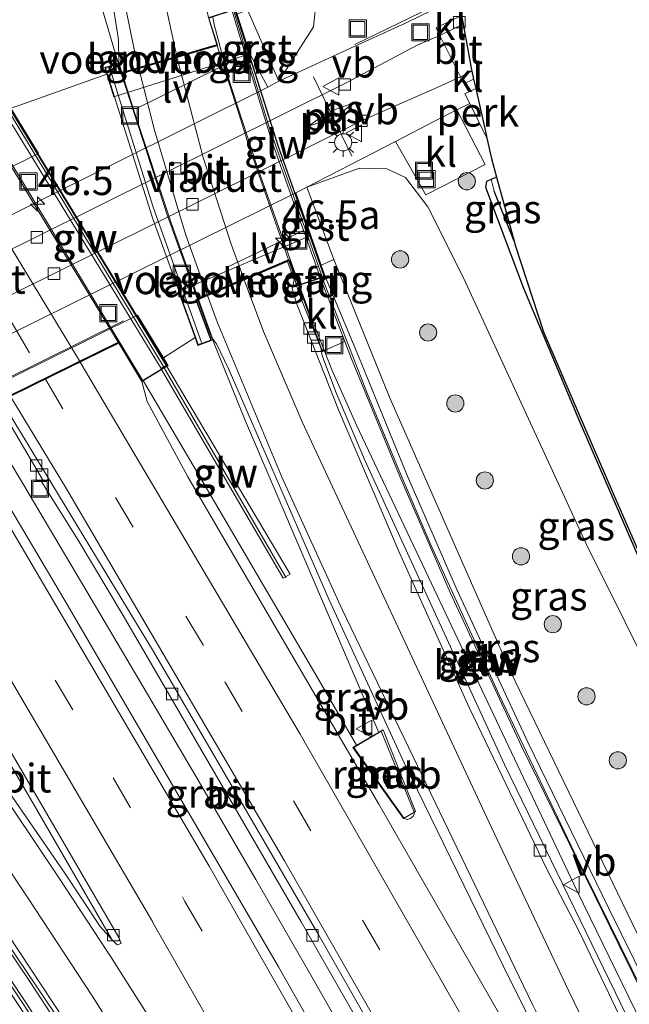
# Model space of a CAD drawing. Units: metres. Extents: x 189998 to 195111, y 550000 to 556253.
# Drawn here: x 191833 to 191886, y 553007 to 553093 of the extents above; entities that cross this region are included whole.
import ezdxf
from ezdxf.enums import TextEntityAlignment as Align

# ---------------------------------------------------------------- set-up
doc = ezdxf.new("R2010")
doc.units = ezdxf.units.M
doc.linetypes.add('IE-TERREINAFSCHEIDING', pattern=[10, 8, -2])
doc.linetypes.add('VW-3-9_STREEP', pattern=[12, 3, -9])
doc.layers.get('0').update_dxf_attribs({"lineweight": 25})
for name, color, linetype, lineweight in [('B-ME-AL-OVERIG-GV-B6', 7, 'BV-GELEIDERAIL', 18), ('B-ME-AM-KILOMETR-S-B2', 7, 'Continuous', 18), ('B-ME-BV-GELEIDECONSTRUCTIE-GELEIDERAIL-L-B1', 213, 'BV-GELEIDERAIL', 18), ('B-ME-BV-GELEIDECONSTRUCTIE-GELEIDERAIL-L-B2', 213, 'BV-GELEIDERAIL', 18), ('B-ME-BV-GELEIDECONSTRUCTIE-RIMOB-GV-B6', 213, 'BV-A1', 18), ('B-ME-GR-BOOM-S-B1', 93, 'Continuous', 18), ('B-ME-GW-INSTEEKWATERGANG-L-B1', 10, 'Continuous', 25), ('B-ME-GW-KRUINLIJN-L-B1', 93, 'Continuous', 18), ('B-ME-GW-TEENLIJN-L-B1', 93, 'Continuous', 18), ('B-ME-GW-WATERGANG-GREPPEL-L-B1', 10, 'Continuous', 25), ('B-ME-IE-GRASLAND-GV-B6', 93, 'Continuous', 18), ('B-ME-IE-HULPGEOMETRIE-L-B1', 53, 'Continuous', 18), ('B-ME-IE-INRICHTINGSELEMENT-L-B1', 253, 'Continuous', 18), ('B-ME-IE-INRICHTINGSELEMENT-S-B1', 253, 'Continuous', 18), ('B-ME-IE-INRICHTINGSELEMENT-S-B2', 253, 'Continuous', 18), ('B-ME-IE-MEUBILAIR_WEGMEUBILAIR-LICHTMAST-S-B1', 8, 'Continuous', 18), ('B-ME-IE-MEUBILAIR_WEGMEUBILAIR-LIJNVERLICHT-L-B2', 8, 'VW-LIJNV', 18), ('B-ME-IE-TERREINAFSCHEIDING-RASTERHEKWERK-L-B1', 8, 'IE-TERREINAFSCHEIDING', 18), ('B-ME-KG-KADASTRAAL-OPNAMEDTMGRENS-L-B1', 10, 'Continuous', 25), ('B-ME-KW-GELUIDSWERING-GV-B6', 8, 'Continuous', 18), ('B-ME-KW-GELUIDSWERING-GV-B7', 8, 'Continuous', 18), ('B-ME-KW-LANDHOOFD-GV-B6', 173, 'Continuous', 18), ('B-ME-KW-LEUNING-L-B2', 8, 'Continuous', 18), ('B-ME-KW-SCHERM-L-B1', 8, 'Continuous', 18), ('B-ME-KW-SCHERM-L-B2', 8, 'Continuous', 18), ('B-ME-KW-VIADUCT-GV-B7', 173, 'Continuous', 18), ('B-ME-KW-VOEGOVERGANG-L-B2', 8, 'Continuous', 18), ('B-ME-OB-BEKLEDING-GV-B6', 253, 'Continuous', 18), ('B-ME-VH-VERH_SOORT-BETON-OVERIG-GV-B6', 8, 'IE-TERREINAFSCHEIDING-NATUURLIJK-HOUTWAL', 18), ('B-ME-VH-VERH_SOORT-BITUMEN-GV-B6', 8, 'IE-TERREINAFSCHEIDING-NATUURLIJK-HOUTWAL', 18), ('B-ME-VH-VERH_SOORT-BITUMEN-GV-B7', 8, 'IE-TERREINAFSCHEIDING-NATUURLIJK-HOUTWAL', 18), ('B-ME-VH-VERH_SOORT-GV-B6', 8, 'Continuous', 18), ('B-ME-VH-VERH_SOORT-KLINKERS-GV-B6', 8, 'IE-TERREINAFSCHEIDING-NATUURLIJK-HOUTWAL', 18), ('B-ME-VH-VERH_SOORT-TEGELS-GV-B6', 8, 'Continuous', 18), ('B-ME-VV-KOLK-S-B1', 8, 'Continuous', 18), ('B-ME-VW-MARKERING-39STREEP-015-L-B1', 255, 'VW-3-9_STREEP', 18), ('B-ME-VW-MARKERING-39STREEP-015-L-B2', 255, 'VW-3-9_STREEP', 18), ('B-ME-VW-MARKERING-STREEP-015-L-B1', 7, 'Continuous', 18), ('B-ME-VW-MARKERING-STREEP-015-L-B2', 7, 'Continuous', 18), ('B-ME-VW-MARKERING-VLAKMARK-GV-B6', 7, 'Continuous', 18), ('B-ME-VW-MEUBILAIR_WEGMEUBILAIR-VERKEERSBORD-S-B1', 8, 'Continuous', 18)]:
    doc.layers.add(name, color=color, linetype=linetype, lineweight=lineweight)
doc.styles.add('NLCS-ISO', font='NLCS-ISO.TTF')
doc.linetypes.add('BV-A1', pattern='A,0.5,[19,NLCS.SHX,S=1,R=0,X=0.5,Y=0],-1,[19,NLCS.SHX,S=1,R=0,X=0.5,Y=0],-1,0.5', length=3)
doc.linetypes.add('BV-GELEIDERAIL', pattern='A,10,-3,[108,NLCS.SHX,S=1,R=0,X=0,Y=0],-3', length=16)
doc.linetypes.add('IE-TERREINAFSCHEIDING-NATUURLIJK-HOUTWAL', pattern='A,7,-1.5,[67,NLCS.SHX,S=0.75,R=45,X=0,Y=0],-1.5,7,-1.5,[70,NLCS.SHX,S=0.75,R=0,X=0,Y=0],-1.5', length=20)
doc.linetypes.add('VW-LIJNV', pattern='A,0,-5,[102,NLCS.SHX,S=1,R=0,X=-0.625,Y=0],2.5,-0.5,[69,NLCS.SHX,S=0.5,R=0,X=0,Y=0],-0.5,2.5,[102,NLCS.SHX,S=1,R=180,X=0.625,Y=0],-5', length=16)

# ---------------------------------------------------------------- blocks, each defined once
blk = doc.blocks.new('put')
for p, q in [((0.75, 0.75), (-0.75, 0.75)), ((-0.75, 0.75), (-0.75, -0.75)), ((0.75, -0.75), (0.75, 0.75)), ((-0.75, -0.75), (0.75, -0.75))]:
    blk.add_line(p, q)
blk.add_lwpolyline([(-0.625, 0.625), (0.625, 0.625), (0.625, -0.625), (-0.625, -0.625)], close=True)
blk = doc.blocks.new('verkeersbord')
for p, q in [((0, 0.75), (-0.75, -0.625)), ((0.75, -0.625), (0, 0.75)), ((-0.75, -0.625), (0.75, -0.625))]:
    blk.add_line(p, q)
blk = doc.blocks.new('boom')
blk.add_hatch(color=256).paths.add_polyline_path([(-0.75, 0, 1), (0.75, 0, 1)])
blk.add_circle((0, 0), 0.75)
blk = doc.blocks.new('hecto')
for p, q in [((0, 0.625), (-0.625, 0)), ((0, -0.625), (0, 0.625)), ((-0.625, 0), (0.625, 0)), ((0.625, 0), (0, -0.625))]:
    blk.add_line(p, q)
blk = doc.blocks.new('kolk')
blk.add_lwpolyline([(-0.5, -0.5), (0.5, -0.5), (0.5, 0.5), (-0.5, 0.5)], close=True)
blk = doc.blocks.new('lantaarnpaal')
for p, q in [((-0.884, 0.884), (-0.53, 0.53)), ((0, 0.75), (0, 1.25)), ((0.53, 0.53), (0.884, 0.884)), ((-0.75, 0), (-1.25, 0)), ((0.75, 0), (1.25, 0)), ((-0.53, -0.53), (-0.884, -0.884)), ((0, -0.75), (0, -1.25)), ((0.53, -0.53), (0.884, -0.884))]:
    blk.add_line(p, q)
blk.add_circle((0, 0), 0.75)

msp = doc.modelspace()

# ---------------------------------------------------------------- linework, layer by layer
at = {"layer": 'B-ME-AL-OVERIG-GV-B6'}
msp.add_polyline3d([(191873.2759, 553082.9087, 0.3026), (191871.793, 553085.948, 0.319), (191871.357, 553086.773, 0.323), (191872.2997, 553087.2397, 0.3295), (191873.2029, 553083.2324, 0.3046), (191873.2759, 553082.9087, 0.3026)], dxfattribs=at)
at = {"layer": 'B-ME-BV-GELEIDECONSTRUCTIE-GELEIDERAIL-L-B1'}
for points in [[(191841.4011, 553088.5748, 5.4709), (191838.1362, 553099.6596, 5.101), (191836.998, 553104.267, 4.91), (191835.8592, 553110.861, 4.4377), (191835.0547, 553116.556, 4.0495)], [(191887.8799, 553003.4573, 5.251), (191881.1406, 553017.2998, 5.2723), (191861.9144, 553057.8988, 5.1231), (191859.798, 553062.657, 5.1), (191857.695, 553067.977, 5.0879), (191856.9215, 553070.1474, 5.0737)], [(191863.858, 553031.118, 5.647), (191862.3086, 553034.695, 5.613), (191852.228, 553058.2401, 5.5599), (191849.062, 553066.09, 5.6928), (191848.052, 553068.8852, 5.6731)], [(191843.34, 553061.732, 5.682), (191848.327, 553053.243, 5.662), (191853.392, 553044.624, 5.599), (191858.453, 553035.989, 5.512), (191861.923, 553030.001, 4.841)], [(191866.577, 552994.783, 4.992), (191863.084, 553000.932, 5.04), (191858.128, 553009.612, 5.053), (191853.131, 553018.294, 5.129), (191848.093, 553026.955, 5.166), (191843.034, 553035.578, 5.228), (191837.932, 553044.199, 5.274), (191832.834, 553052.827, 5.337), (191829.055, 553059.079, 5.418)], [(191806.592, 553047.967, 4.743), (191809.265, 553044.367, 4.738), (191812.202, 553040.328, 4.765), (191816.484, 553034.172, 4.8), (191820.782, 553028.027, 4.789), (191825.019, 553021.841, 4.785), (191829.231, 553015.636, 4.761), (191833.419, 553009.415, 4.743), (191837.523, 553003.145, 4.751), (191841.576, 552996.834, 4.712), (191845.622, 552990.52, 4.681), (191845.857, 552990.146, 4.677)]]:
    msp.add_polyline3d(points, dxfattribs=at)
at = {"layer": 'B-ME-BV-GELEIDECONSTRUCTIE-GELEIDERAIL-L-B2'}
for points in [[(191856.9215, 553070.1474, 5.0737), (191853.2169, 553080.5425, 5.0056), (191850.7282, 553088.1936, 4.9142), (191849.4744, 553092.9493, 4.8384), (191849.3788, 553093.4936, 4.8252)], [(191848.052, 553068.8852, 5.6731), (191845.4314, 553076.138, 5.622), (191841.4011, 553088.5748, 5.4709)], [(191829.607, 553084.328, 5.841), (191834.86, 553075.725, 5.798), (191840.788, 553065.934, 5.721), (191843.268, 553061.818, 5.702)]]:
    msp.add_polyline3d(points, dxfattribs=at)
at = {"layer": 'B-ME-BV-GELEIDECONSTRUCTIE-RIMOB-GV-B6'}
msp.add_polyline3d([(191861.665, 553029.818, 5.633), (191864.062, 553031.239, 5.648), (191866.96, 553024.103, 5.639), (191866.892, 553023.852, 5.638), (191866.629, 553023.611, 5.634), (191866.338, 553023.543, 5.639), (191866.061, 553023.606, 5.641), (191861.665, 553029.818, 5.633)], dxfattribs=at)
at = {"layer": 'B-ME-GW-INSTEEKWATERGANG-L-B1'}
for points in [[(191904.4168, 553019.6892, -0.2367), (191899.4, 553030.862, -0.221), (191898.055, 553035.286, -0.665), (191895.934, 553035.995, -0.203), (191894.796, 553036.043, -0.138), (191893.732, 553035.834, -0.052), (191892.413, 553035.78, 0.033), (191891.552, 553036.137, 0.075), (191890.537, 553037.143, 0.102), (191881.422, 553058.143, -0.029), (191876.51, 553069.826, 0.133), (191873.176, 553078.63, 0.24), (191873.284, 553079.174, 0.257), (191873.647, 553079.336, 0.262)], [(191873.647, 553079.336, 0.262), (191874.082, 553079.531, 0.268), (191874.1237, 553079.5092, 0.2671)]]:
    msp.add_polyline3d(points, dxfattribs=at)
at = {"layer": 'B-ME-GW-KRUINLIJN-L-B1'}
msp.add_polyline3d([(191859.931, 553072.338, 4.304), (191864.777, 553060.343, 4.105), (191875.316, 553036.484, 4.237), (191888.504, 553009.197, 4.265), (191890.282, 553005.694, 4.279)], dxfattribs=at)
at = {"layer": 'B-ME-GW-TEENLIJN-L-B1'}
for points in [[(191855.13, 553087.888, 0.135), (191858.1553, 553092.6161, 0.4048), (191858.6968, 553097.6325, 0.5576), (191857.6581, 553109.1521, 0.5154), (191856.3413, 553131.5777, -0.1904), (191857.2978, 553144.1371, 0.1708), (191860.3001, 553158.2552, -0.0805), (191864.8566, 553175.2965, -0.3595), (191868.5104, 553188.3714, -0.2028), (191883.9542, 553223.7796, -0.2175), (191888.9918, 553236.8036, -0.3609), (191892.1856, 553249.9001, -0.5005), (191893.8118, 553261.7445, -0.3744), (191893.7486, 553272.9678, -0.2564), (191892.1388, 553286.7466, -0.2923), (191889.1153, 553299.1181, -0.325), (191880.7022, 553317.1191, -0.3601), (191868.1508, 553332.9846, -0.3293), (191851.6967, 553349.7721, -0.2931), (191834.8845, 553362.0423, 0.0118)], [(191899.765, 553012.263, 0.148), (191892.191, 553026.956, 0.188), (191881.919, 553047.554, 0.266), (191871.196, 553070.795, 0.417), (191868.123, 553076.923, 0.528), (191866.181, 553079.498, 0.474), (191864.545, 553080.239, 0.425), (191862.182, 553080.298, 0.433), (191857.585, 553078.637, 0.309)]]:
    msp.add_polyline3d(points, dxfattribs=at)
at = {"layer": 'B-ME-GW-WATERGANG-GREPPEL-L-B1'}
msp.add_line((191875.6546, 553073.9517, -0.2607), (191873.904, 553078.285, -0.229), dxfattribs=at)
at = {"layer": 'B-ME-IE-GRASLAND-GV-B6'}
for points in [[(191883.9542, 553223.7796, -0.2175), (191868.5104, 553188.3714, -0.2028), (191864.8566, 553175.2965, -0.3595), (191860.3001, 553158.2552, -0.0805), (191857.2978, 553144.1371, 0.1708), (191856.3413, 553131.5777, -0.1904), (191857.6581, 553109.1521, 0.5154), (191858.6968, 553097.6325, 0.5576), (191858.1553, 553092.6161, 0.4048), (191855.13, 553087.888, 0.135), (191852.42, 553094.088, 4.159)], [(191867.6643, 553093.6666, 0.302), (191866.181, 553092.942, 0.179), (191861.376, 553090.746, 0.16), (191856.112, 553088.325, 0.134), (191855.13, 553087.888, 0.135), (191858.1553, 553092.6161, 0.4048), (191858.6968, 553097.6325, 0.5576), (191857.6581, 553109.1521, 0.5154), (191856.3413, 553131.5777, -0.1904), (191857.2978, 553144.1371, 0.1708), (191860.3001, 553158.2552, -0.0805), (191864.8566, 553175.2965, -0.3595), (191868.5104, 553188.3714, -0.2028), (191883.9542, 553223.7796, -0.2175)], [(191838.582, 553141.264, 3.7545), (191838.052, 553134.182, 3.8882), (191837.8251, 553125.559, 4.041), (191838.017, 553118.001, 4.184), (191838.3842, 553112.3616, 4.2775), (191838.327, 553112.126, 4.246), (191839.2461, 553103.758, 4.4091), (191841.1503, 553091.4778, 4.6351), (191841.1815, 553089.5138, 4.7069), (191841.4571, 553088.6431, 4.643), (191841.341, 553088.609, 4.651), (191841.061, 553089.413, 4.811), (191839.966, 553089.063, 4.862), (191840.148, 553088.483, 4.869), (191832.558, 553085.788, 5.081), (191831.784, 553085.54, 5.326), (191831.655, 553085.751, 5.327), (191831.556, 553085.693, 5.329), (191823.702, 553098.716, 5.443), (191808.9, 553122.5, 5.632), (191794.034, 553145.733, 5.862)], [(191892.191, 553026.956, 0.188), (191881.919, 553047.554, 0.266), (191871.196, 553070.795, 0.417), (191868.123, 553076.923, 0.528), (191866.181, 553079.498, 0.474), (191864.545, 553080.239, 0.425), (191862.182, 553080.298, 0.433), (191857.585, 553078.637, 0.309), (191865.321, 553082.634, 0.334), (191867.963, 553077.978, 0.372), (191873.123, 553080.615, 0.347), (191870.656, 553085.372, 0.333), (191871.793, 553085.948, 0.319), (191873.2759, 553082.9087, 0.3026), (191873.6742, 553081.1408, 0.2843), (191874.1237, 553079.5092, 0.2671)], [(191899.765, 553012.263, 0.148), (191890.282, 553005.694, 4.279), (191888.504, 553009.197, 4.265), (191875.316, 553036.484, 4.237), (191864.777, 553060.343, 4.105), (191859.931, 553072.338, 4.304), (191857.585, 553078.637, 0.309), (191862.182, 553080.298, 0.433), (191864.545, 553080.239, 0.425), (191866.181, 553079.498, 0.474), (191868.123, 553076.923, 0.528), (191871.196, 553070.795, 0.417), (191881.919, 553047.554, 0.266), (191892.191, 553026.956, 0.188), (191899.765, 553012.263, 0.148)], [(191874.1237, 553079.5092, 0.2671), (191874.082, 553079.531, 0.268), (191873.647, 553079.336, 0.262), (191873.284, 553079.174, 0.257), (191873.176, 553078.63, 0.24), (191876.51, 553069.826, 0.133), (191881.422, 553058.143, -0.029), (191890.537, 553037.143, 0.102)], [(191890.537, 553037.143, 0.102), (191881.422, 553058.143, -0.029), (191876.51, 553069.826, 0.133), (191873.176, 553078.63, 0.24), (191873.284, 553079.174, 0.257), (191873.647, 553079.336, 0.262), (191873.904, 553078.285, -0.229), (191875.6546, 553073.9517, -0.2607)], [(191874.1237, 553079.5092, 0.2671), (191875.6546, 553073.9517, -0.2607), (191873.904, 553078.285, -0.229), (191873.647, 553079.336, 0.262), (191874.082, 553079.531, 0.268), (191874.1237, 553079.5092, 0.2671)], [(191875.6546, 553073.9517, -0.2607), (191875.7802, 553073.496, 0.2226), (191878.2176, 553066.0334, 0.1666), (191881.3145, 553058.802, 0.1105), (191884.4817, 553051.4702, 0.0536), (191887.5464, 553044.5, -0.0007)], [(191856.863, 553070.075, 4.501), (191858.939, 553064.326, 4.421), (191858.9769, 553064.343, 4.4212), (191860.902, 553065.204, 4.432), (191861.484, 553063.684, 4.42), (191865.686, 553053.424, 4.492), (191870.079, 553043.32, 4.5), (191876.265, 553029.992, 4.607), (191883.343, 553015.506, 4.677), (191888.821, 553004.365, 4.585), (191887.3563, 553002.9523, 4.6343), (191886.9923, 553003.2972, 4.7437), (191874.8142, 553028.32, 4.6468), (191862.6051, 553054.9137, 4.502), (191860.0919, 553060.8734, 4.4636), (191858.924, 553063.9737, 4.4607), (191858.8035, 553064.6281, 4.4732), (191856.859, 553069.503, 4.4412), (191856.339, 553071.318, 4.3731), (191856.0215, 553072.2306, 4.497), (191856.074, 553072.253, 4.553), (191856.863, 553070.075, 4.501)], [(191890.282, 553005.694, 4.279), (191889.391, 553004.645, 4.585), (191883.913, 553015.786, 4.677), (191876.838, 553030.265, 4.607), (191870.658, 553043.58, 4.5), (191866.271, 553053.671, 4.492), (191862.075, 553063.918, 4.42), (191859.193, 553070.846, 4.456), (191858.841, 553071.838, 4.445), (191859.931, 553072.338, 4.304), (191864.777, 553060.343, 4.105), (191875.316, 553036.484, 4.237), (191888.504, 553009.197, 4.265), (191890.282, 553005.694, 4.279)], [(191876.77, 553002.417, 4.649), (191863.864, 553024.876, 4.762), (191847.202, 553053.391, 4.94), (191843.663, 553059.966, 4.912), (191843.198, 553061.705, 5.11), (191844.922, 553062.744, 5.16), (191855.528, 553044.56, 5.062), (191856.12, 553044.905, 5.062), (191845.376, 553063.017, 5.174), (191845.486, 553063.084, 5.177), (191845.073, 553063.761, 5.012), (191847.837, 553065.548, 5.029), (191848.086, 553064.858, 5.029), (191849.283, 553065.287, 4.948), (191847.968, 553068.795, 4.927), (191848.1396, 553068.8682, 4.915)], [(191848.1396, 553068.8682, 4.915), (191849.3635, 553065.4667, 4.882), (191849.7037, 553064.9984, 4.7868), (191850.817, 553062.694, 4.786), (191859.4906, 553042.7339, 4.8714), (191866.057, 553028.47, 4.8909), (191874.736, 553010.721, 4.779), (191879.309, 553001.524, 4.706)], [(191870.0521, 552991.7747, 4.2583), (191861.9324, 552998.6692, 4.3966), (191855.115, 553010.694, 4.457), (191836.483, 553042.628, 4.626), (191827.231, 553058.192, 4.751), (191830.55, 553059.822, 4.845), (191830.5723, 553059.833, 4.6307), (191830.5854, 553059.8394, 4.6302), (191834.536, 553053.169, 4.548), (191834.477, 553052.93, 4.655), (191837.657, 553047.867, 4.567), (191841.565, 553041.317, 4.505), (191857.1, 553014.615, 4.362), (191865.202, 553000.431, 4.303), (191870.0521, 552991.7747, 4.2583)], [(191840.5885, 553013.0745, 4.2296), (191839.573, 553014.194, 4.189), (191836.482, 553018.852, 4.162), (191826.948, 553032.661, 4.207), (191815.68, 553048.797, 4.228), (191815.131, 553049.853, 4.318), (191814.263, 553051.821, 4.38), (191816.886, 553053.11, 4.455), (191818.099, 553051.235, 4.387), (191824.157, 553041.225, 4.354), (191833.685, 553024.98, 4.255), (191840.5885, 553013.0745, 4.2296)], [(191846.105, 552990.223, 3.899), (191844.695, 552989.784, 3.981), (191841.143, 552995.124, 3.994), (191833.076, 553007.589, 4.019), (191825.407, 553019.065, 4.032), (191818.114, 553029.635, 4.019), (191811.929, 553038.521, 3.927), (191806.533, 553045.848, 4.118), (191805.46, 553047.497, 4.129), (191806.589, 553048.051, 4.161), (191807.966, 553046.516, 4.151), (191811.606, 553041.592, 4.017), (191816.551, 553034.579, 3.985), (191821.857, 553026.927, 3.979), (191828.068, 553017.791, 4.015), (191835.659, 553006.537, 3.909), (191842.373, 552996.104, 3.885), (191846.105, 552990.223, 3.899)], [(191861.601, 553029.811, 4.843), (191865.995, 553023.614, 4.844), (191867.051, 553024.237, 4.866), (191864.222, 553031.362, 4.83), (191861.601, 553029.811, 4.843)]]:
    msp.add_polyline3d(points, dxfattribs=at)
at = {"layer": 'B-ME-IE-HULPGEOMETRIE-L-B1'}
msp.add_line((191873.904, 553078.285, -0.229), (191873.647, 553079.336, 0.262), dxfattribs=at)
at = {"layer": 'B-ME-IE-INRICHTINGSELEMENT-L-B1'}
msp.add_line((191858.151, 553088.266, 1.093), (191861.5, 553081.34, 1.082), dxfattribs=at)
at = {"layer": 'B-ME-IE-MEUBILAIR_WEGMEUBILAIR-LIJNVERLICHT-L-B2'}
for p, q in [((191842.6864, 553085.4819, 2.9678), (191849.8562, 553089.03, 2.968)), ((191857.2813, 553074.8752, 3.2415), (191850.5319, 553071.6116, 3.5965))]:
    msp.add_line(p, q, dxfattribs=at)
msp.add_polyline3d([(191841.6035, 553067.0075, 3.847), (191834.4379, 553063.4508, 3.6373), (191827.2723, 553059.8942, 3.4277), (191820.1067, 553056.3375, 3.218), (191811.5976, 553052.114, 2.969), (191803.0884, 553047.8905, 2.72)], dxfattribs=at)
at = {"layer": 'B-ME-IE-TERREINAFSCHEIDING-RASTERHEKWERK-L-B1'}
msp.add_line((191861.761, 553091.092, 0.465), (191867.5875, 553093.898, 0.4758), dxfattribs=at)
at = {"layer": 'B-ME-KG-KADASTRAAL-OPNAMEDTMGRENS-L-B1'}
msp.add_polyline3d([(191871.0733, 553093.6137, 0.3621), (191871.2109, 553092.8535, 0.359), (191871.9308, 553088.8765, 0.2555), (191871.9576, 553088.7573, 0.351), (191872.1132, 553088.0708, 0.3504), (191872.2997, 553087.2397, 0.3295), (191873.2029, 553083.2324, 0.3046), (191873.2758, 553082.9088, 0.3026), (191873.6742, 553081.1408, 0.2843), (191874.1237, 553079.5092, 0.2671), (191875.6546, 553073.9517, -0.2607), (191875.7802, 553073.496, 0.2226), (191878.2176, 553066.0334, 0.1666), (191881.3145, 553058.802, 0.1105), (191884.4817, 553051.4702, 0.0536), (191887.5464, 553044.5, -0.0007)], dxfattribs=at)
at = {"layer": 'B-ME-KW-GELUIDSWERING-GV-B6'}
for points in [[(191860.902, 553065.204, 4.432), (191858.783, 553070.71, 4.464), (191859.193, 553070.846, 4.456), (191862.075, 553063.918, 4.42), (191866.271, 553053.671, 4.492), (191870.658, 553043.58, 4.5), (191876.838, 553030.265, 4.607), (191883.913, 553015.786, 4.677), (191889.391, 553004.645, 4.585), (191888.821, 553004.365, 4.585), (191883.343, 553015.506, 4.677), (191876.265, 553029.992, 4.607), (191870.079, 553043.32, 4.5), (191865.686, 553053.424, 4.492), (191861.484, 553063.684, 4.42), (191860.902, 553065.204, 4.432)], [(191845.376, 553063.017, 5.174), (191856.12, 553044.905, 5.062), (191855.528, 553044.56, 5.062), (191844.922, 553062.744, 5.16), (191845.376, 553063.017, 5.174)], [(191804.832, 553047.188, 4.111), (191805.46, 553047.497, 4.129), (191806.533, 553045.848, 4.118), (191811.929, 553038.521, 3.927), (191818.114, 553029.635, 4.019), (191825.407, 553019.065, 4.032), (191833.076, 553007.589, 4.019), (191841.143, 552995.124, 3.994), (191844.695, 552989.784, 3.981), (191844.148, 552989.42, 3.981), (191840.593, 552994.763, 3.994), (191832.527, 553007.228, 4.019), (191824.863, 553018.696, 4.032), (191817.574, 553029.261, 4.019), (191811.395, 553038.138, 3.927), (191805.925, 553045.565, 4.104), (191804.832, 553047.188, 4.111)]]:
    msp.add_polyline3d(points, dxfattribs=at)
at = {"layer": 'B-ME-KW-GELUIDSWERING-GV-B7'}
for points in [[(191851.292, 553094.064, 4.364), (191855.039, 553082.266, 4.324), (191859.072, 553070.908, 4.457), (191858.752, 553070.805, 4.464), (191854.479, 553082.821, 4.461), (191851.063, 553093.989, 4.361), (191851.292, 553094.064, 4.364)], [(191831.607, 553085.607, 5.329), (191845.324, 553063.103, 5.174), (191844.87, 553062.83, 5.16), (191831.133, 553085.328, 5.335), (191831.607, 553085.607, 5.329)]]:
    msp.add_polyline3d(points, dxfattribs=at)
at = {"layer": 'B-ME-KW-LANDHOOFD-GV-B6'}
for points in [[(191841.4571, 553088.6431, 4.643), (191849.264, 553090.936, 4.105), (191849.6151, 553091.025, 4.1591), (191849.7458, 553091.058, 4.1403), (191848.9985, 553093.4223, 4.3343), (191849.4184, 553093.559, 4.3398), (191851.032, 553094.084, 4.361), (191851.1854, 553094.1342, 4.3629), (191851.353, 553094.189, 4.365), (191851.498, 553093.734, 4.363), (191852.601, 553090.264, 3.041), (191840.767, 553086.512, 3.041), (191840.148, 553088.483, 4.869), (191839.966, 553089.063, 4.862), (191841.061, 553089.413, 4.811), (191841.341, 553088.609, 4.651), (191841.4571, 553088.6431, 4.643)], [(191831.784, 553085.54, 5.326), (191834.193, 553081.591, 2.305), (191784.351, 553056.898, 2.166)], [(191848.1396, 553068.8682, 4.915), (191847.968, 553068.795, 4.927), (191849.283, 553065.287, 4.948), (191848.086, 553064.858, 5.029), (191847.837, 553065.548, 5.029), (191846.396, 553069.544, 3.476), (191857.918, 553074.444, 3.476), (191858.841, 553071.838, 4.445), (191859.193, 553070.846, 4.456), (191858.783, 553070.71, 4.464), (191856.863, 553070.075, 4.501), (191856.074, 553072.253, 4.553), (191856.0215, 553072.2306, 4.497), (191855.9059, 553072.1813, 4.3737), (191848.1396, 553068.8682, 4.915)], [(191794.744, 553043.67, 2.128), (191842.805, 553067.478, 2.457), (191845.073, 553063.761, 5.012), (191845.486, 553063.084, 5.177), (191845.376, 553063.017, 5.174), (191844.922, 553062.744, 5.16), (191843.198, 553061.705, 5.11), (191841.178, 553065.043, 5.148), (191833.779, 553061.4084, 4.8134), (191831.497, 553060.288, 4.734)]]:
    msp.add_polyline3d(points, dxfattribs=at)
at = {"layer": 'B-ME-KW-LEUNING-L-B2'}
msp.add_polyline3d([(191848.402, 553065.101, 4.897), (191844.158, 553077.003, 5.059), (191840.414, 553089.003, 4.702)], dxfattribs=at)
at = {"layer": 'B-ME-KW-SCHERM-L-B1'}
msp.add_line((191845.178, 553062.846, 7.813), (191855.779, 553044.588, 7.859), dxfattribs=at)
for points in [[(191888.8977, 553004.4027, 8.8639), (191880.912, 553020.629, 8.893), (191874.335, 553034.386, 8.793), (191868.4, 553047.48, 8.722), (191865.624, 553053.919, 8.698), (191862.833, 553060.691, 8.675), (191858.9543, 553070.6776, 8.5757)], [(191805.194, 553047.294, 7.97), (191811.779, 553038.292, 7.778), (191817.958, 553029.415, 7.87), (191825.247, 553018.85, 7.883), (191832.911, 553007.382, 7.87), (191840.977, 552994.917, 7.845), (191844.485, 552989.644, 7.832)]]:
    msp.add_polyline3d(points, dxfattribs=at)
at = {"layer": 'B-ME-KW-SCHERM-L-B2'}
msp.add_line((191831.474, 553085.43, 7.847), (191845.081, 553063.01, 7.813), dxfattribs=at)
msp.add_polyline3d([(191851.216, 553093.994, 8.28), (191854.311, 553083.872, 8.426), (191858.8816, 553070.9196, 8.5396)], dxfattribs=at)
at = {"layer": 'B-ME-KW-VIADUCT-GV-B7'}
for points in [[(191851.321, 553094.126, 4.365), (191855.087, 553082.282, 4.324), (191859.129, 553070.877, 4.456), (191856.893, 553070.138, 4.501), (191856.103, 553072.32, 4.553), (191847.904, 553068.822, 4.927), (191849.218, 553065.317, 4.948), (191848.116, 553064.922, 5.029), (191844.134, 553075.962, 5.026), (191840.029, 553089.031, 4.862), (191841.03, 553089.351, 4.811), (191841.309, 553088.548, 4.651), (191849.781, 553091.017, 4.34), (191849.039, 553093.383, 4.334), (191851.321, 553094.126, 4.365)], [(191831.638, 553085.683, 5.327), (191845.417, 553063.101, 5.177), (191844.896, 553062.787, 5.16), (191843.215, 553061.774, 5.11), (191842.651, 553062.706, 5.121), (191841.197, 553065.108, 5.148), (191830.949, 553060.074, 4.857)]]:
    msp.add_polyline3d(points, dxfattribs=at)
at = {"layer": 'B-ME-KW-VOEGOVERGANG-L-B2'}
for p, q in [((191841.309, 553088.548, 4.651), (191849.781, 553091.017, 4.34)), ((191856.103, 553072.32, 4.553), (191847.904, 553068.822, 4.927)), ((191798.052, 553043.912, 3.92), (191841.197, 553065.108, 5.148))]:
    msp.add_line(p, q, dxfattribs=at)
at = {"layer": 'B-ME-OB-BEKLEDING-GV-B6'}
for points in [[(191786.257, 553053.584, 0.138), (191784.351, 553056.898, 2.166), (191834.193, 553081.591, 2.305), (191831.784, 553085.54, 5.326), (191832.558, 553085.788, 5.081), (191840.148, 553088.483, 4.869), (191840.767, 553086.512, 3.041), (191852.601, 553090.264, 3.041), (191854.175, 553087.359, 0.14), (191786.257, 553053.584, 0.138)], [(191845.073, 553063.761, 5.012), (191842.805, 553067.478, 2.457), (191794.744, 553043.67, 2.128), (191792.688, 553046.546, 0.073), (191828.584, 553064.303, 0.332), (191856.614, 553078.166, 0.333), (191857.918, 553074.444, 3.476), (191846.396, 553069.544, 3.476), (191847.837, 553065.548, 5.029), (191845.073, 553063.761, 5.012)]]:
    msp.add_polyline3d(points, dxfattribs=at)
at = {"layer": 'B-ME-VH-VERH_SOORT-BETON-OVERIG-GV-B6'}
for points in [[(191840.5885, 553013.0745, 4.2296), (191833.685, 553024.98, 4.255), (191824.157, 553041.225, 4.354), (191818.099, 553051.235, 4.387), (191816.886, 553053.11, 4.455), (191817.349, 553053.337, 4.468), (191822.386, 553045.486, 4.413), (191841.184, 553013.243, 4.246), (191841.39, 553012.718, 4.211), (191841.031, 553012.598, 4.169), (191840.5885, 553013.0745, 4.2296)], [(191846.105, 552990.223, 3.899), (191842.373, 552996.104, 3.885), (191835.659, 553006.537, 3.909), (191828.068, 553017.791, 4.015), (191821.857, 553026.927, 3.979), (191816.551, 553034.579, 3.985), (191811.606, 553041.592, 4.017), (191807.966, 553046.516, 4.151), (191806.589, 553048.051, 4.161), (191807.119, 553048.311, 4.176), (191808.299, 553046.671, 4.159), (191811.898, 553041.803, 4.017), (191816.846, 553034.785, 3.985), (191822.154, 553027.131, 3.979), (191830.509, 553015.012, 4.015), (191837.418, 553004.58, 4.008), (191846.4116, 552990.4174, 3.9643), (191846.105, 552990.223, 3.899)], [(191861.601, 553029.811, 4.843), (191864.222, 553031.362, 4.83), (191867.051, 553024.237, 4.866), (191865.995, 553023.614, 4.844), (191861.601, 553029.811, 4.843)]]:
    msp.add_polyline3d(points, dxfattribs=at)
at = {"layer": 'B-ME-VH-VERH_SOORT-BITUMEN-GV-B6'}
for points in [[(191846.5791, 553140.004, 3.209), (191846.0584, 553133.027, 3.349), (191845.7986, 553125.719, 3.507), (191845.9539, 553117.115, 3.669), (191846.5257, 553109.494, 3.8241), (191847.3702, 553102.6288, 3.9623), (191848.54, 553095.523, 4.089), (191848.9985, 553093.4223, 4.3343), (191849.7458, 553091.058, 4.1403), (191849.6151, 553091.025, 4.1591), (191849.264, 553090.936, 4.105), (191841.4571, 553088.6431, 4.643), (191841.1815, 553089.5138, 4.7069), (191841.1503, 553091.4778, 4.6351), (191839.2461, 553103.758, 4.4091), (191838.327, 553112.126, 4.246), (191838.3842, 553112.3616, 4.2775), (191838.017, 553118.001, 4.184), (191837.8251, 553125.559, 4.041), (191838.052, 553134.182, 3.8882), (191838.582, 553141.264, 3.7545)], [(191870.963, 553088.267, 0.336), (191869.167, 553091.866, 0.325), (191871.2109, 553092.8535, 0.359), (191871.9308, 553088.8765, 0.2555), (191871.9576, 553088.7573, 0.351), (191870.963, 553088.267, 0.336)], [(191782.449, 553048.816, 0.169), (191807.909, 553061.404, 0.067), (191833.832, 553074.238, 0.199), (191861.081, 553087.773, 0.115), (191867.244, 553091.045, 0.095), (191869.167, 553091.866, 0.325), (191870.963, 553088.267, 0.336), (191868.931, 553087.32, 0.303), (191862.524, 553084.52, 0.27), (191835.306, 553071.001, 0.203), (191809.35, 553058.155, 0.087), (191784.502, 553045.87, 0.154), (191782.449, 553048.816, 0.169)], [(191848.1396, 553068.8682, 4.915), (191855.9059, 553072.1813, 4.3737), (191856.474, 553070.555, 4.372), (191856.3045, 553069.7893, 4.4019), (191856.7014, 553068.446, 4.413), (191860.3357, 553059.2461, 4.4946), (191865.635, 553046.82, 4.534), (191871.731, 553033.287, 4.584), (191878.472, 553019.276, 4.668), (191881.348, 553013.727, 4.72), (191886.378, 553003.194, 4.805)], [(191887.3563, 553002.9523, 4.6343), (191886.7243, 553002.487, 4.8019), (191886.378, 553003.194, 4.805), (191881.348, 553013.727, 4.72), (191878.472, 553019.276, 4.668), (191871.731, 553033.287, 4.584), (191865.635, 553046.82, 4.534), (191860.3357, 553059.2461, 4.4946), (191856.7014, 553068.446, 4.413), (191856.3045, 553069.7893, 4.4019), (191856.474, 553070.555, 4.372), (191855.9059, 553072.1813, 4.3737), (191856.0215, 553072.2306, 4.497), (191856.339, 553071.318, 4.3731), (191856.859, 553069.503, 4.4412), (191858.8035, 553064.6281, 4.4732), (191858.924, 553063.9737, 4.4607), (191860.0919, 553060.8734, 4.4636), (191862.6051, 553054.9137, 4.502), (191874.8142, 553028.32, 4.6468), (191886.9923, 553003.2972, 4.7437), (191887.3563, 553002.9523, 4.6343)], [(191886.7243, 553002.487, 4.8019), (191871.1898, 552991.4419, 4.3733), (191858.661, 553013.405, 4.465), (191844.224, 553038.165, 4.621), (191830.954, 553060.0207, 4.7151), (191830.9892, 553060.038, 4.7166), (191831.497, 553060.288, 4.734), (191833.779, 553061.4084, 4.8134), (191841.178, 553065.043, 5.148), (191843.198, 553061.705, 5.11), (191843.663, 553059.966, 4.912), (191847.202, 553053.391, 4.94), (191863.864, 553024.876, 4.762), (191876.77, 553002.417, 4.649), (191878.559, 552999.57, 4.655), (191879.887, 553000.231, 4.69), (191879.309, 553001.524, 4.706), (191874.736, 553010.721, 4.779), (191866.057, 553028.47, 4.8909), (191859.4906, 553042.7339, 4.8714), (191850.817, 553062.694, 4.786), (191849.7037, 553064.9984, 4.7868), (191849.3635, 553065.4667, 4.882), (191848.1396, 553068.8682, 4.915)], [(191870.0521, 552991.7747, 4.2583), (191865.202, 553000.431, 4.303), (191857.1, 553014.615, 4.362), (191841.565, 553041.317, 4.505), (191837.657, 553047.867, 4.567), (191834.477, 553052.93, 4.655), (191834.536, 553053.169, 4.548), (191830.5854, 553059.8394, 4.6302), (191830.6733, 553059.8826, 4.6504), (191830.954, 553060.0207, 4.7151), (191844.224, 553038.165, 4.621), (191858.661, 553013.405, 4.465), (191871.1898, 552991.4419, 4.3733), (191870.0521, 552991.7747, 4.2583)], [(191837.418, 553004.58, 4.008), (191830.509, 553015.012, 4.015), (191822.154, 553027.131, 3.979), (191816.846, 553034.785, 3.985), (191811.898, 553041.803, 4.017), (191808.299, 553046.671, 4.159), (191807.119, 553048.311, 4.176), (191814.263, 553051.821, 4.38), (191815.131, 553049.853, 4.318), (191815.68, 553048.797, 4.228), (191826.948, 553032.661, 4.207), (191836.482, 553018.852, 4.162), (191839.573, 553014.194, 4.189), (191840.5885, 553013.0745, 4.2296), (191841.031, 553012.598, 4.169), (191841.39, 553012.718, 4.211), (191841.184, 553013.243, 4.246), (191822.386, 553045.486, 4.413), (191817.349, 553053.337, 4.468), (191827.231, 553058.192, 4.751), (191836.483, 553042.628, 4.626), (191855.115, 553010.694, 4.457), (191861.9324, 552998.6692, 4.3966)]]:
    msp.add_polyline3d(points, dxfattribs=at)
at = {"layer": 'B-ME-VH-VERH_SOORT-BITUMEN-GV-B7'}
for points in [[(191855.8729, 553072.2758, 4.5604), (191855.337, 553072.047, 4.585), (191848.1057, 553068.9624, 4.8646), (191845.771, 553075.451, 4.8323), (191842.5639, 553085.146, 4.749), (191841.4873, 553088.5479, 4.6468), (191849.112, 553090.795, 4.374), (191849.6458, 553090.9295, 4.1871), (191849.776, 553090.9623, 4.1415), (191851.9606, 553084.0502, 4.2301), (191852.4751, 553082.422, 4.251), (191855.9885, 553072.3252, 4.5551), (191855.8729, 553072.2758, 4.5604)], [(191831.446, 553060.374, 4.663), (191830.923, 553060.117, 4.6425), (191830.506, 553059.912, 4.845), (191820.702, 553076.098, 4.985), (191821.06, 553076.275, 4.7485), (191831.277, 553081.323, 5.29), (191841.134, 553065.133, 5.148), (191831.446, 553060.374, 4.663)]]:
    msp.add_polyline3d(points, dxfattribs=at)
at = {"layer": 'B-ME-VH-VERH_SOORT-GV-B6'}
for points in [[(191852.42, 553094.088, 4.159), (191855.13, 553087.888, 0.135), (191854.175, 553087.359, 0.14), (191852.601, 553090.264, 3.041), (191851.498, 553093.734, 4.363), (191852.42, 553094.088, 4.159)], [(191856.614, 553078.166, 0.333), (191857.585, 553078.637, 0.309), (191859.931, 553072.338, 4.304), (191858.841, 553071.838, 4.445), (191857.918, 553074.444, 3.476), (191856.614, 553078.166, 0.333)]]:
    msp.add_polyline3d(points, dxfattribs=at)
at = {"layer": 'B-ME-VH-VERH_SOORT-KLINKERS-GV-B6'}
for points in [[(191869.167, 553091.866, 0.325), (191868.843, 553092.536, 0.325), (191871.0733, 553093.6137, 0.3621), (191871.2109, 553092.8535, 0.359), (191869.167, 553091.866, 0.325)], [(191872.1132, 553088.0708, 0.3504), (191871.265, 553087.654, 0.336), (191870.963, 553088.267, 0.336), (191871.9576, 553088.7573, 0.351), (191872.1132, 553088.0708, 0.3504)], [(191870.656, 553085.372, 0.333), (191873.123, 553080.615, 0.347), (191867.963, 553077.978, 0.372), (191865.321, 553082.634, 0.334), (191868.765, 553084.414, 0.363), (191870.656, 553085.372, 0.333)], [(191856.863, 553070.075, 4.501), (191858.783, 553070.71, 4.464), (191860.902, 553065.204, 4.432), (191858.9769, 553064.343, 4.4212), (191858.939, 553064.326, 4.421), (191856.863, 553070.075, 4.501)]]:
    msp.add_polyline3d(points, dxfattribs=at)
at = {"layer": 'B-ME-VH-VERH_SOORT-TEGELS-GV-B6'}
for points in [[(191782.449, 553048.816, 0.169), (191780.979, 553050.925, 0.229), (191783.828, 553052.371, 0.181), (191784.906, 553052.961, 0.14), (191786.257, 553053.584, 0.138), (191854.175, 553087.359, 0.14), (191855.13, 553087.888, 0.135), (191856.112, 553088.325, 0.134), (191861.376, 553090.746, 0.16), (191866.181, 553092.942, 0.179), (191867.6643, 553093.6666, 0.302), (191870.7901, 553095.1783, 0.348), (191871.0733, 553093.6137, 0.3621), (191868.843, 553092.536, 0.325), (191869.167, 553091.866, 0.325), (191867.244, 553091.045, 0.095), (191861.081, 553087.773, 0.115), (191833.832, 553074.238, 0.199), (191807.909, 553061.404, 0.067), (191782.449, 553048.816, 0.169)], [(191857.585, 553078.637, 0.309), (191856.614, 553078.166, 0.333), (191828.584, 553064.303, 0.332), (191792.688, 553046.546, 0.073), (191791.55, 553046.131, 0.114), (191786.159, 553043.493, 0.169), (191784.502, 553045.87, 0.154), (191809.35, 553058.155, 0.087), (191835.306, 553071.001, 0.203), (191862.524, 553084.52, 0.27), (191868.931, 553087.32, 0.303), (191870.963, 553088.267, 0.336), (191871.265, 553087.654, 0.336), (191872.1132, 553088.0708, 0.3504), (191872.2997, 553087.2397, 0.3295), (191871.357, 553086.773, 0.323), (191871.793, 553085.948, 0.319), (191870.656, 553085.372, 0.333), (191868.765, 553084.414, 0.363), (191865.321, 553082.634, 0.334), (191857.585, 553078.637, 0.309)]]:
    msp.add_polyline3d(points, dxfattribs=at)
at = {"layer": 'B-ME-VW-MARKERING-39STREEP-015-L-B1'}
for points in [[(191834.7884, 553061.9042, 4.8595), (191850.4307, 553035.5449, 4.6887), (191868.9645, 553003.4448, 4.5143), (191874.4128, 552993.7334, 4.4687)], [(191823.4125, 553056.316, 4.6564), (191840.7011, 553027.1572, 4.4663), (191846.8235, 553016.6296, 4.425), (191846.9578, 553016.3987, 4.4208), (191858.2093, 552996.6897, 4.3216)]]:
    msp.add_polyline3d(points, dxfattribs=at)
at = {"layer": 'B-ME-VW-MARKERING-39STREEP-015-L-B2'}
msp.add_polyline3d([(191824.927, 553078.1856, 4.9596), (191831.8845, 553066.7976, 4.8913), (191834.7371, 553061.9907, 4.8601)], dxfattribs=at)
at = {"layer": 'B-ME-VW-MARKERING-STREEP-015-L-B1'}
for points in [[(191881.2129, 553265.3241, 1.6148), (191880.7855, 553259.6353, 1.7201), (191880.0349, 553254.7837, 1.8024), (191878.7692, 553248.9212, 1.8978), (191877.1382, 553242.9887, 1.9812), (191875.2132, 553237.152, 2.068), (191872.5783, 553230.1671, 2.1499), (191866.0058, 553214.622, 2.2961), (191857.7019, 553195.1967, 2.4942), (191853.8599, 553185.371, 2.6335), (191850.9689, 553177.1904, 2.7834), (191848.3474, 553168.7204, 2.9417), (191846.4479, 553161.4415, 3.0879), (191844.8516, 553153.8459, 3.2343), (191843.9108, 553148.1234, 3.3427), (191842.8771, 553139.3364, 3.506), (191842.3755, 553131.5909, 3.6489), (191842.2548, 553124.0366, 3.7914), (191842.5025, 553116.2708, 3.9385), (191843.0265, 553109.2161, 4.0762), (191843.8318, 553102.8904, 4.1896), (191845.1253, 553095.2665, 4.3055), (191846.2392, 553090.0476, 4.3846)], [(191842.9193, 553089.0725, 4.6095), (191842.4881, 553090.7967, 4.5831), (191841.1407, 553097.537, 4.4976), (191839.9518, 553105.345, 4.3594), (191839.2687, 553111.3878, 4.2497), (191838.771, 553118.995, 4.1155), (191838.6333, 553126.8468, 3.9697), (191838.8795, 553134.8721, 3.8297), (191839.3722, 553141.0883, 3.7134), (191840.3027, 553148.9008, 3.562), (191841.4113, 553155.4876, 3.4333), (191842.5857, 553161.1591, 3.3359), (191844.4827, 553168.6985, 3.2037), (191846.597, 553175.873, 3.0558), (191850.0021, 553185.6315, 2.8635), (191853.7799, 553195.4209, 2.6746), (191861.8271, 553214.3328, 2.3031), (191868.2691, 553229.3297, 2.0148)], [(191852.1306, 553070.5708, 4.6388), (191853.7956, 553066.0778, 4.6736), (191857.1691, 553058.1841, 4.7163), (191873.6829, 553022.8229, 4.7534), (191880.4049, 553008.6418, 4.7446), (191883.374, 553002.4843, 4.7629), (191884.2284, 553000.7124, 4.7536)], [(191881.444, 552998.7327, 4.6944), (191879.7643, 553002.2175, 4.7116), (191877.7631, 553006.3756, 4.7447), (191877.2597, 553007.4216, 4.7438), (191860.658, 553041.8477, 4.9271), (191855.4332, 553053.3222, 4.9054), (191849.7677, 553066.8941, 4.829), (191848.9346, 553069.2074, 4.8174)], [(191877.1854, 552995.7048, 4.5627), (191875.838, 552998.1223, 4.5754), (191856.9885, 553030.9576, 4.7335), (191837.8303, 553063.3985, 4.9502)], [(191871.6892, 552991.797, 4.3903), (191855.6416, 553019.9241, 4.5198), (191836.6194, 553052.3486, 4.726), (191831.7501, 553060.4123, 4.7758)], [(191861.1673, 552998.2624, 4.4057), (191849.0646, 553019.4546, 4.51), (191830.795, 553050.5137, 4.6888), (191826.4018, 553057.7846, 4.7318)], [(191855.2496, 552995.1162, 4.237), (191844.1843, 553014.5071, 4.3366), (191844.1133, 553014.6291, 4.3325), (191843.9399, 553014.9273, 4.3442), (191825.1094, 553046.9642, 4.5319), (191820.3666, 553054.8195, 4.5789)], [(191852.0352, 552993.4072, 4.143), (191840.7823, 553011.1008, 4.2092), (191840.5405, 553011.471, 4.1467), (191840.261, 553011.8988, 4.1942), (191835.9369, 553018.5176, 4.1827), (191830.007, 553027.323, 4.174), (191824.099, 553035.921, 4.189), (191819.987, 553041.811, 4.191), (191815.966, 553047.433, 4.163), (191813.196, 553051.297, 4.258)], [(191810.172, 553049.811, 4.263), (191811.621, 553047.885, 4.058), (191814.687, 553043.645, 4.082), (191820.918, 553034.839, 4.103), (191828.51, 553023.807, 4.09), (191833.2611, 553016.7128, 4.1035), (191838.8738, 553008.1508, 4.0997), (191849.1406, 552991.8683, 4.0528)]]:
    msp.add_polyline3d(points, dxfattribs=at)
at = {"layer": 'B-ME-VW-MARKERING-STREEP-015-L-B2'}
for points in [[(191846.2591, 553089.9542, 4.386), (191846.2954, 553089.7844, 4.3886), (191848.5464, 553081.2203, 4.5215), (191850.9759, 553073.6868, 4.6147), (191852.0959, 553070.6645, 4.6381)], [(191848.9007, 553069.3015, 4.8169), (191847.0067, 553074.5608, 4.7905), (191844.287, 553083.6029, 4.6936), (191842.9432, 553088.9769, 4.611)], [(191837.7792, 553063.485, 4.9507), (191837.7611, 553063.5157, 4.9509), (191827.9476, 553079.678, 5.0398)]]:
    msp.add_polyline3d(points, dxfattribs=at)
at = {"layer": 'B-ME-VW-MARKERING-VLAKMARK-GV-B6'}
for points in [[(191861.678, 553085.987, 0.25), (191860.13, 553084.818, 0.238), (191859.804, 553085.326, 0.251), (191861.678, 553085.987, 0.25)], [(191857.722, 553083.964, 0.236), (191859.464, 553085.205, 0.265), (191859.783, 553084.663, 0.251), (191857.722, 553083.964, 0.236)]]:
    msp.add_polyline3d(points, dxfattribs=at)

# ---------------------------------------------------------------- block references
at = {"layer": 'B-ME-AM-KILOMETR-S-B2', "rotation": 90}
for p in [(191834.104, 553077.1772, 5.1861), (191855.4597, 553074.2112, 5.0532)]:
    msp.add_blockref('hecto', p, dxfattribs=at)
at = {"layer": 'B-ME-GR-BOOM-S-B1', "rotation": 90}
for p in [(191871.531, 553079.162, 1.61), (191865.71, 553072.348, 1.872), (191868.154, 553065.98, 2.471), (191870.527, 553059.795, 2.396), (191873.103, 553053.083, 2.667), (191876.25, 553046.47, 2.837), (191879.021, 553040.553, 2.959), (191881.965, 553034.267, 3.068), (191884.695, 553028.69, 2.705)]:
    msp.add_blockref('boom', p, dxfattribs=at)
at = {"layer": 'B-ME-IE-INRICHTINGSELEMENT-S-B1', "rotation": 90}
for p in [(191862.025, 553092.466, 0.251), (191867.481, 553092.14, 4.45), (191867.8, 553080.079, 2.408), (191833.31, 553079.134, 5.157), (191868.008, 553079.341, 2.406), (191840.273, 553067.663, 5.07), (191859.955, 553064.875, 4.486), (191834.313, 553052.364, 4.642)]:
    msp.add_blockref('put', p, dxfattribs=at)
at = {"layer": 'B-ME-IE-INRICHTINGSELEMENT-S-B2', "rotation": 90}
for p in [(191851.903, 553088.53, 4.3205), (191842.164, 553084.888, 4.691), (191856.8248, 553073.9953, 4.4835), (191846.685, 553071.092, 4.849)]:
    msp.add_blockref('put', p, dxfattribs=at)
at = {"layer": 'B-ME-IE-MEUBILAIR_WEGMEUBILAIR-LICHTMAST-S-B1', "rotation": 90}
msp.add_blockref('lantaarnpaal', (191860.751, 553082.553, 0.296), dxfattribs=at)
at = {"layer": 'B-ME-VV-KOLK-S-B1', "rotation": 90}
for p in [(191870.877, 553093.033, 0.232), (191860.894, 553087.593, 0.151), (191862.351, 553084.422, 0.123), (191846.108, 553080.276, 0.082), (191847.611, 553077.147, 0.074), (191834.045, 553074.274, 0.028), (191835.543, 553071.106, 0.032), (191857.832, 553066.328, 4.371), (191858.152, 553065.539, 4.389), (191858.494, 553064.825, 4.355), (191833.982, 553054.393, 4.651), (191834.488, 553053.583, 4.639), (191867.1661, 553043.8254, 4.464), (191845.848, 553034.467, 4.557), (191877.9074, 553020.8391, 4.5782), (191840.712, 553013.453, 4.15), (191858.067, 553013.441, 4.403)]:
    msp.add_blockref('kolk', p, dxfattribs=at)
at = {"layer": 'B-ME-VW-MEUBILAIR_WEGMEUBILAIR-VERKEERSBORD-S-B1', "rotation": 90}
for p in [(191859.737, 553087.42, 0.292), (191861.727, 553083.34, 0.282), (191862.6283, 553031.4498, 4.928), (191880.697, 553017.853, 4.808)]:
    msp.add_blockref('verkeersbord', p, dxfattribs=at)

# ---------------------------------------------------------------- texts
at = {"layer": 'B-ME-AL-OVERIG-GV-B6', "ltscale": 0.2, "style": 'NLCS-ISO'}
msp.add_text('perk', height=2.5, dxfattribs=at).set_placement((191872.4821, 553085.1811), align=Align.MIDDLE_CENTER)
at = {"layer": 'B-ME-AM-KILOMETR-S-B2', "ltscale": 0.2, "style": 'NLCS-ISO'}
for s, p in [('46.5', (191834.104, 553077.1772, 5.1861)), ('46.5a', (191855.4597, 553074.2112, 5.0532))]:
    msp.add_text(s, height=2.5, dxfattribs=at).set_placement(p, align=Align.BOTTOM_LEFT)
at = {"layer": 'B-ME-BV-GELEIDECONSTRUCTIE-RIMOB-GV-B6', "ltscale": 0.2, "style": 'NLCS-ISO'}
msp.add_text('rimob', height=2.5, dxfattribs=at).set_placement((191864.5462, 553027.4591), align=Align.MIDDLE_CENTER)
at = {"layer": 'B-ME-IE-GRASLAND-GV-B6', "ltscale": 0.2, "style": 'NLCS-ISO'}
for p in [(191874.6508, 553076.7413), (191881.0658, 553049.1055), (191878.675, 553042.996), (191874.5615, 553038.4915), (191872.4212, 553037.6026), (191861.5425, 553034.2191), (191864.326, 553027.488), (191848.6415, 553025.8071)]:
    msp.add_text('gras', height=2.5, dxfattribs=at).set_placement(p, align=Align.MIDDLE_CENTER)
at = {"layer": 'B-ME-IE-INRICHTINGSELEMENT-L-B1', "ltscale": 0.2, "style": 'NLCS-ISO'}
msp.add_text('pln', height=2.5, dxfattribs=at).set_placement((191859.8255, 553084.803), align=Align.MIDDLE_CENTER)
at = {"layer": 'B-ME-IE-MEUBILAIR_WEGMEUBILAIR-LIJNVERLICHT-L-B2', "ltscale": 0.2, "style": 'NLCS-ISO'}
for p in [(191846.2713, 553087.256), (191853.9066, 553073.2434)]:
    msp.add_text('lv', height=2.5, dxfattribs=at).set_placement(p, align=Align.MIDDLE_CENTER)
at = {"layer": 'B-ME-KW-GELUIDSWERING-GV-B6', "ltscale": 0.2, "style": 'NLCS-ISO'}
for p in [(191850.5057, 553053.774), (191873.5459, 553037.3616)]:
    msp.add_text('glw', height=2.5, dxfattribs=at).set_placement(p, align=Align.MIDDLE_CENTER)
at = {"layer": 'B-ME-KW-GELUIDSWERING-GV-B7', "ltscale": 0.2, "style": 'NLCS-ISO'}
for p in [(191854.9399, 553082.3818), (191838.2309, 553074.2212)]:
    msp.add_text('glw', height=2.5, dxfattribs=at).set_placement(p, align=Align.MIDDLE_CENTER)
at = {"layer": 'B-ME-KW-LANDHOOFD-GV-B6', "ltscale": 0.2, "style": 'NLCS-ISO'}
for p in [(191846.6397, 553089.8602), (191852.2944, 553070.3059)]:
    msp.add_text('landhoofd', height=2.5, dxfattribs=at).set_placement(p, align=Align.MIDDLE_CENTER)
at = {"layer": 'B-ME-KW-SCHERM-L-B1', "ltscale": 0.2, "style": 'NLCS-ISO'}
for p in [(191850.4785, 553053.717), (191873.3628, 553037.2899)]:
    msp.add_text('glw', height=2.5, dxfattribs=at).set_placement(p, align=Align.MIDDLE_CENTER)
at = {"layer": 'B-ME-KW-SCHERM-L-B2', "ltscale": 0.2, "style": 'NLCS-ISO'}
for p in [(191854.9282, 553082.4171), (191838.2775, 553074.22)]:
    msp.add_text('glw', height=2.5, dxfattribs=at).set_placement(p, align=Align.MIDDLE_CENTER)
at = {"layer": 'B-ME-KW-VIADUCT-GV-B7', "ltscale": 0.2, "style": 'NLCS-ISO'}
msp.add_text('viaduct', height=2.5, dxfattribs=at).set_placement((191849.5115, 553079.487), align=Align.MIDDLE_CENTER)
at = {"layer": 'B-ME-KW-VOEGOVERGANG-L-B2', "ltscale": 0.2, "style": 'NLCS-ISO'}
for p in [(191845.545, 553089.7825), (191852.0035, 553070.571)]:
    msp.add_text('voegovergang', height=2.5, dxfattribs=at).set_placement(p, align=Align.MIDDLE_CENTER)
at = {"layer": 'B-ME-VH-VERH_SOORT-BETON-OVERIG-GV-B6', "ltscale": 0.2, "style": 'NLCS-ISO'}
msp.add_text('bet', height=2.5, dxfattribs=at).set_placement((191864.5523, 553027.5681), align=Align.MIDDLE_CENTER)
at = {"layer": 'B-ME-VH-VERH_SOORT-BITUMEN-GV-B6', "ltscale": 0.2, "style": 'NLCS-ISO'}
for p in [(191870.7692, 553090.6334), (191870.7826, 553037.0052), (191861.1528, 553032.1394), (191833.1551, 553027.14), (191850.956, 553025.7148)]:
    msp.add_text('bit', height=2.5, dxfattribs=at).set_placement(p, align=Align.MIDDLE_CENTER)
at = {"layer": 'B-ME-VH-VERH_SOORT-BITUMEN-GV-B7', "ltscale": 0.2, "style": 'NLCS-ISO'}
for p in [(191848.7136, 553080.1693), (191830.9111, 553070.6118)]:
    msp.add_text('bit', height=2.5, dxfattribs=at).set_placement(p, align=Align.MIDDLE_CENTER)
at = {"layer": 'B-ME-VH-VERH_SOORT-GV-B6', "ltscale": 0.2, "style": 'NLCS-ISO'}
for p in [(191853.2432, 553090.7159), (191858.2508, 553075.2204)]:
    msp.add_text('grst', height=2.5, dxfattribs=at).set_placement(p, align=Align.MIDDLE_CENTER)
at = {"layer": 'B-ME-VH-VERH_SOORT-KLINKERS-GV-B6', "ltscale": 0.2, "style": 'NLCS-ISO'}
for p in [(191870.0746, 553092.7315), (191871.572, 553088.2041), (191869.2542, 553081.6725), (191858.8673, 553067.5515)]:
    msp.add_text('kl', height=2.5, dxfattribs=at).set_placement(p, align=Align.MIDDLE_CENTER)
at = {"layer": 'B-ME-VW-MARKERING-VLAKMARK-GV-B6', "ltscale": 0.2, "style": 'NLCS-ISO'}
for p in [(191860.7077, 553085.4699), (191858.7943, 553084.5097)]:
    msp.add_text('ps', height=2.5, dxfattribs=at).set_placement(p, align=Align.MIDDLE_CENTER)
at = {"layer": 'B-ME-VW-MEUBILAIR_WEGMEUBILAIR-VERKEERSBORD-S-B1', "ltscale": 0.2, "style": 'NLCS-ISO'}
for p in [(191859.737, 553087.42, 0.292), (191861.727, 553083.34, 0.282), (191862.6283, 553031.4498, 4.928), (191880.697, 553017.853, 4.808)]:
    msp.add_text('vb', height=2.5, dxfattribs=at).set_placement(p, align=Align.BOTTOM_LEFT)

doc.saveas('drawing.dxf')
